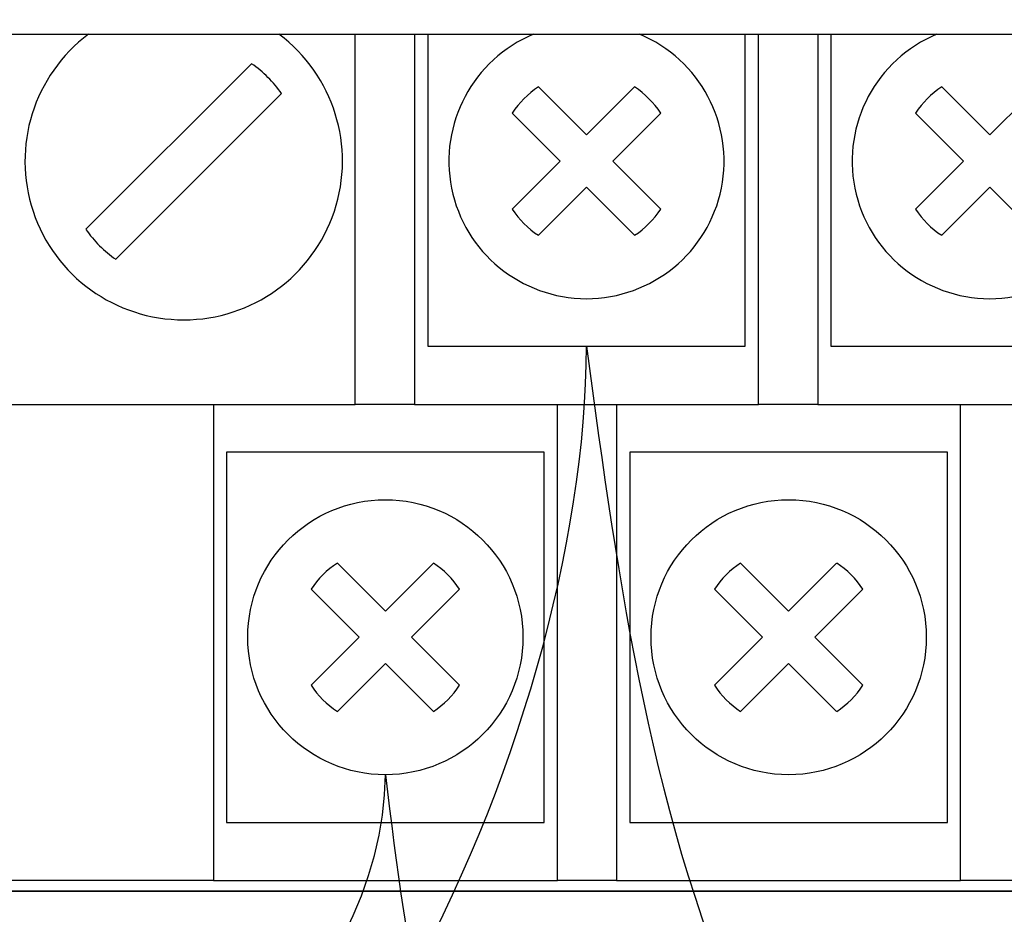
# Model space of a CAD drawing. Units: millimetres. Extents: x 510203 to 1024171, y 239217 to 526974.
# Drawn here: x 528770 to 528957, y 264452 to 264622 of the extents above; entities that cross this region are included whole.
import ezdxf
from ezdxf.enums import TextEntityAlignment as Align

# ---------------------------------------------------------------- set-up
doc = ezdxf.new("R2010")
doc.units = ezdxf.units.MM
doc.layers.add('ShemeWiring', color=30, linetype='Continuous')
doc.styles.get("Standard").update_dxf_attribs({"font": 'times.ttf'})

# ---------------------------------------------------------------- blocks, each defined once
blk = doc.blocks.new('МУ110-16Р')
at = {"color": 0}
for p, q in [((-610, -113), (-20, -113)), ((-530.2, -171), (-530.2, -113)), ((-519, -113), (-519, -171)), ((-516.5, -113), (-516.5, -137)), ((-456.5, -137), (-456.5, -113)), ((-454, -171), (-454, -113)), ((-442.8, -113), (-442.8, -171)), ((-440.3, -113), (-440.3, -137)), ((-549.77, -118.58), (-581.08, -149.89)), ((-575.43, -155.55), (-544.12, -124.24)), ((-486.5, -132.05), (-495.57, -122.98)), ((-477.43, -122.98), (-486.5, -132.05)), ((-410.3, -132.05), (-419.37, -122.98)), ((-401.23, -122.98), (-410.3, -132.05)), ((-500.52, -127.93), (-491.45, -137)), ((-481.55, -137), (-472.48, -127.93)), ((-424.32, -127.93), (-415.25, -137)), ((-516.5, -137), (-516.5, -172)), ((-491.45, -137), (-500.52, -146.07)), ((-472.48, -146.07), (-481.55, -137)), ((-456.5, -172), (-456.5, -137)), ((-440.3, -137), (-440.3, -172)), ((-415.25, -137), (-424.32, -146.07)), ((-495.57, -151.02), (-486.5, -141.95)), ((-486.5, -141.95), (-477.43, -151.02)), ((-419.37, -151.02), (-410.3, -141.95)), ((-410.3, -141.95), (-401.23, -151.02)), ((-530.2, -183), (-530.2, -171)), ((-519, -171), (-519, -183)), ((-454, -183), (-454, -171)), ((-442.8, -171), (-442.8, -183)), ((-516.5, -172), (-456.5, -172)), ((-440.3, -172), (-380.3, -172)), ((-595, -183), (-530.2, -183)), ((-557, -183), (-557, -263)), ((-519, -183), (-530.2, -183)), ((-519, -183), (-454, -183)), ((-492, -263), (-492, -183)), ((-480.8, -183), (-480.8, -263)), ((-442.8, -183), (-454, -183)), ((-442.8, -183), (-377.8, -183)), ((-415.8, -263), (-415.8, -183)), ((-554.5, -192), (-554.5, -227)), ((-494.5, -192), (-554.5, -192)), ((-494.5, -227), (-494.5, -192)), ((-478.3, -192), (-478.3, -227)), ((-418.3, -192), (-478.3, -192)), ((-418.3, -227), (-418.3, -192)), ((-524.5, -222.05), (-533.57, -212.98)), ((-515.43, -212.98), (-524.5, -222.05)), ((-448.3, -222.05), (-457.37, -212.98)), ((-439.23, -212.98), (-448.3, -222.05)), ((-538.52, -217.93), (-529.45, -227)), ((-519.55, -227), (-510.48, -217.93)), ((-462.32, -217.93), (-453.25, -227)), ((-443.35, -227), (-434.28, -217.93)), ((-554.5, -227), (-554.5, -262)), ((-529.45, -227), (-538.52, -236.07)), ((-510.48, -236.07), (-519.55, -227)), ((-494.5, -262), (-494.5, -227)), ((-478.3, -227), (-478.3, -262)), ((-453.25, -227), (-462.32, -236.07)), ((-434.28, -236.07), (-443.35, -227)), ((-418.3, -262), (-418.3, -227)), ((-533.57, -241.02), (-524.5, -231.95)), ((-524.5, -231.95), (-515.43, -241.02)), ((-457.37, -241.02), (-448.3, -231.95)), ((-448.3, -231.95), (-439.23, -241.02)), ((-554.5, -262), (-494.5, -262)), ((-478.3, -262), (-418.3, -262)), ((-557, -263), (-557, -273)), ((-492, -273), (-492, -263)), ((-480.8, -263), (-480.8, -273)), ((-415.8, -273), (-415.8, -263)), ((-557, -273), (-595, -273)), ((-557, -273), (-492, -273)), ((-480.8, -273), (-492, -273)), ((-480.8, -273), (-415.8, -273)), ((-404.6, -273), (-415.8, -273)), ((-596, -275), (-34, -275)), ((-34, -275), (-596, -275))]:
    blk.add_line(p, q, dxfattribs=at)
for centre in [(-524.5, -227), (-448.3, -227)]:
    blk.add_circle(centre, 26, dxfattribs=at)
for centre, radius, start, end in [((-562.6, -137), 30, 126.8699, 270), ((-562.6, -137), 30, 270, 53.1301), ((-486.5, -137), 26, 112.6199, 67.3801), ((-410.3, -137), 26, 112.6199, 67.3801), ((-562.6, -137.07), 22.5, 34.7596, 55.2403), ((-486.5, -137), 16.7, 122.9031, 147.0969), ((-486.5, -137), 16.7, 32.9031, 57.0969), ((-410.3, -137), 16.7, 122.9031, 147.0969), ((-486.5, -137), 16.7, 212.9031, 237.0969), ((-486.5, -137), 16.7, 302.9031, 327.0969), ((-410.3, -137), 16.7, 212.9031, 237.0969), ((-562.6, -137.07), 22.5, 214.7596, 235.2403), ((-524.5, -227), 16.7, 122.9031, 147.0969), ((-524.5, -227), 16.7, 32.9031, 57.0969), ((-448.3, -227), 16.7, 122.9031, 147.0969), ((-448.3, -227), 16.7, 32.9031, 57.0969), ((-524.5, -227), 16.7, 212.9031, 237.0969), ((-524.5, -227), 16.7, 302.9031, 327.0969), ((-448.3, -227), 16.7, 212.9031, 237.0969), ((-448.3, -227), 16.7, 302.9031, 327.0969)]:
    blk.add_arc(centre, radius, start, end, dxfattribs=at)
at = {"color": 0, "oblique": 15, "width": 0.8, "flags": 1}
blk.add_attdef('НОМЕР', text='', height=70, dxfattribs=at).set_placement((-384.24, -385.46), align=Align.MIDDLE_CENTER)

msp = doc.modelspace()

# ---------------------------------------------------------------- linework, layer by layer
at = {"layer": 'ShemeWiring', "color": 30, "lineweight": 30, "start_tangent": (0, 1), "end_tangent": (0, 1)}
msp.add_spline([(526636.844, 265193.194), (526714.399, 265409.666), (526821.309, 265426.985), (527746.815, 265460.546), (528383.627, 265450.19), (528541.759, 265406.478), (528632.447, 265190.865), (528632.447, 264681.725), (528643.829, 264473.065), (528760.86, 264369.598), (528877.578, 264559.819)], degree=3, dxfattribs=at)
at = {"layer": 'ShemeWiring', "color": 5, "lineweight": 30, "start_tangent": (0, 1), "end_tangent": (0, 1)}
msp.add_spline([(526658.864, 265193.194), (526736.419, 265396.266), (526843.329, 265413.586), (527768.836, 265447.146), (528405.647, 265436.791), (528563.779, 265393.078), (528654.467, 265177.466), (528654.467, 264668.326), (528665.849, 264475.505), (528754.166, 264392.705), (528839.578, 264478.819)], degree=3, dxfattribs=at)
at = {"layer": 'ShemeWiring', "color": 30, "lineweight": 30}
msp.add_spline([(528877.578, 264559.819), (528908.984, 264427.391), (528953.022, 264367.594), (529094.337, 264346.904), (529495.348, 264346.904), (529701.229, 264346.904), (529792.644, 264313.608), (529900.097, 264338.206), (529900.167, 264496.487)], degree=3, dxfattribs=at)
at = {"layer": 'ShemeWiring', "color": 5, "lineweight": 30}
msp.add_spline([(528839.578, 264478.819), (528867.01, 264384.562), (528931.995, 264340.15), (529073.311, 264319.461), (529474.322, 264319.461), (529680.202, 264319.461), (529832.938, 264292.364), (529922.483, 264329.261), (529927.967, 264491.819)], degree=3, dxfattribs=at)

# ---------------------------------------------------------------- block references
at = {"layer": 'ShemeWiring', "color": 8}
msp.add_blockref('МУ110-16Р', (529364.078, 264731.819), dxfattribs=at)

doc.saveas('drawing.dxf')
